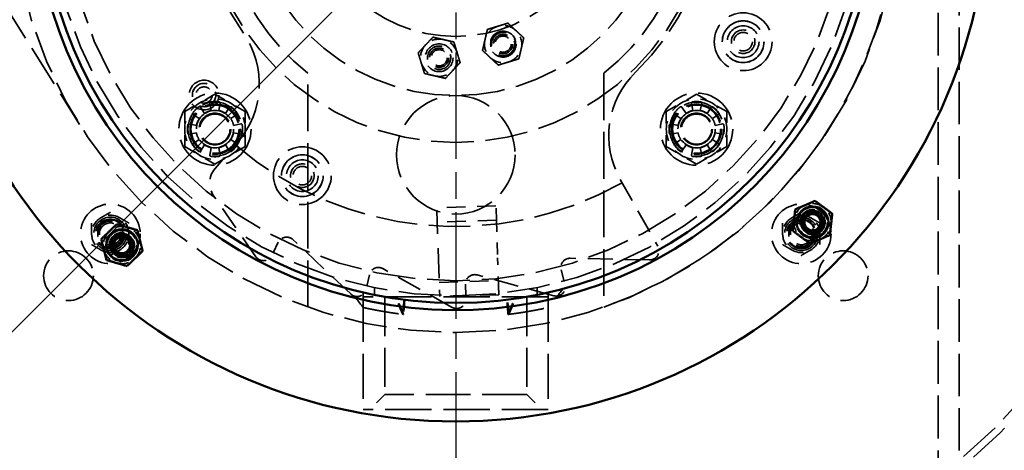
# Model space of a CAD drawing. Units: inches. Extents: x 0.2 to 67.8, y 1.2 to 42.8.
# Drawn here: x 12 to 20.3, y 10.1 to 13.7 of the extents above; entities that cross this region are included whole.
import ezdxf

# ---------------------------------------------------------------- set-up
doc = ezdxf.new("R2010")
doc.units = ezdxf.units.IN
doc.header["$LTSCALE"] = 2
doc.header["$MEASUREMENT"] = 0
doc.linetypes.add('CHAIN', pattern=[0.7087, 0.4724, -0.0591, 0.1181, -0.0591])
doc.linetypes.add('DASHED', pattern=[0.2067, 0.1654, -0.0413])
for name, color, linetype, lineweight in [('Center Mark (ANSI)', 7, 'Continuous', 25), ('Dimension (ANSI)', 7, 'Continuous', 25), ('Hidden (ANSI)', 7, 'DASHED', 35), ('Visible (ANSI)', 7, 'Continuous', 50)]:
    doc.layers.add(name, color=color, linetype=linetype, lineweight=lineweight)
doc.styles.add('Dimension Text (ANSI)', font='tahoma.ttf')
doc.dimstyles.new('Default (ANSI)', dxfattribs={"dimscale": 2, "dimtxt": 0.12, "dimasz": 0.098425, "dimexe": 0.125, "dimexo": 0.0625, "dimgap": 0.031496, "dimtad": 0, "dimtih": 1, "dimtoh": 1, "dimdec": 3, "dimrnd": 1e-08, "dimzin": 4, "dimdsep": 46, "dimtxsty": 'Dimension Text (ANSI)', "dimcen": 0.09, "dimdle": 0.393701, "dimclrd": 256, "dimclre": 256, "dimclrt": 256, "dimaunit": 1, "dimazin": 1, "dimtfac": 1, "dimtdec": 3, "dimtofl": 0, "dimtmove": 0, "dimatfit": 3, "dimfxl": 1, "dimtolj": 1, "dimtzin": 4, "dimlwd": -1, "dimlwe": -1, "dimarcsym": 0})

# ---------------------------------------------------------------- blocks, each defined once
blk = doc.blocks.new('*D12')
at = {"layer": 'Defpoints', "color": 0, "transparency": 16777216}
for p in [(15.6494, 22.6868), (24.5181, 22.6868), (19.5414, 5.6868)]:
    blk.add_point(p, dxfattribs=at)
at = {"layer": 'Dimension (ANSI)', "transparency": 16777216}
for p, q in [((15.7744, 22.6868), (24.7681, 22.6868)), ((24.5181, 22.49), (24.5181, 14.3748)), ((24.5181, 5.8837), (24.5181, 13.9989)), ((19.6664, 5.6868), (24.7681, 5.6868))]:
    blk.add_line(p, q, dxfattribs=at)
for points in [[(24.4853, 22.49), (24.5509, 22.49), (24.5181, 22.6868)], [(24.4853, 5.8837), (24.5509, 5.8837), (24.5181, 5.6868)]]:
    blk.add_solid(points, dxfattribs=at)
at = {"layer": 'Dimension (ANSI)', "transparency": 16777216, "insert": (24.0425, 14.3118), "char_height": 0.24, "attachment_point": 1, "style": 'Dimension Text (ANSI)'}
blk.add_mtext('\\A1;17.000', dxfattribs=at)
blk = doc.blocks.new('*D17')
at = {"layer": 'Defpoints', "color": 0, "transparency": 16777216}
for p in [(21.2205, 20.3777), (10.0784, 9.2459)]:
    blk.add_point(p, dxfattribs=at)
at = {"layer": 'Dimension (ANSI)', "transparency": 16777216}
for p, q in [((21.2205, 20.3777), (22.0058, 21.1624)), ((22.0058, 21.1624), (22.2027, 21.1624)), ((10.2177, 9.3851), (21.0812, 20.2386))]:
    blk.add_line(p, q, dxfattribs=at)
for points in [[(21.058, 20.2618), (21.1044, 20.2154), (21.2205, 20.3777)], [(10.1945, 9.4083), (10.2408, 9.3619), (10.0784, 9.2459)]]:
    blk.add_solid(points, dxfattribs=at)
at = {"layer": 'Dimension (ANSI)', "transparency": 16777216, "insert": (22.2657, 21.2917), "char_height": 0.24, "attachment_point": 1, "style": 'Dimension Text (ANSI)'}
blk.add_mtext('\\A1;∅15.750', dxfattribs=at)

msp = doc.modelspace()

# ---------------------------------------------------------------- linework, layer by layer
at = {"layer": 'Center Mark (ANSI)', "linetype": 'CHAIN', "ltscale": 0.952448}
msp.add_line((15.6494, 22.8768), (15.6494, 6.7468), dxfattribs=at)
at = {"layer": 'Hidden (ANSI)', "ltscale": 1.093186}
msp.add_line((19.7204, 6.9368), (19.7204, 18.6868), dxfattribs=at)
at = {"layer": 'Hidden (ANSI)', "ltscale": 1.085305}
msp.add_line((19.8994, 18.6868), (19.8994, 8.3675), dxfattribs=at)
at = {"layer": 'Hidden (ANSI)', "ltscale": 1.071485}
msp.add_line((9.4125, 17.6966), (12.4729, 12.8188), dxfattribs=at)
at = {"layer": 'Hidden (ANSI)', "ltscale": 1.193931}
for p, q in [((14.3994, 11.2763), (14.3994, 13.2506)), ((16.8994, 13.2506), (16.8994, 11.2763))]:
    msp.add_line(p, q, dxfattribs=at)
at = {"layer": 'Hidden (ANSI)', "ltscale": 0.281313}
for p, q in [((13.6164, 13.0743), (13.3605, 12.9266)), ((13.8723, 12.9266), (13.6164, 13.0743)), ((17.6824, 13.0743), (17.4265, 12.9266)), ((17.9383, 12.9266), (17.6824, 13.0743)), ((13.3605, 12.9266), (13.3605, 12.6311)), ((13.8723, 12.6311), (13.8723, 12.9266)), ((17.4265, 12.9266), (17.4265, 12.6311)), ((17.9383, 12.6311), (17.9383, 12.9266)), ((13.3605, 12.6311), (13.6164, 12.4833)), ((13.6164, 12.4833), (13.8723, 12.6311)), ((17.4265, 12.6311), (17.6824, 12.4833)), ((17.6824, 12.4833), (17.9383, 12.6311))]:
    msp.add_line(p, q, dxfattribs=at)
at = {"layer": 'Hidden (ANSI)', "ltscale": 0.059606}
for p, q in [((13.5852, 12.9358), (13.573, 12.9973)), ((13.6599, 12.9973), (13.6476, 12.9358)), ((17.6512, 12.9358), (17.639, 12.9973)), ((17.7259, 12.9973), (17.7136, 12.9358)), ((13.4834, 12.8677), (13.4313, 12.9026)), ((13.4927, 12.964), (13.5275, 12.9119)), ((13.7053, 12.9119), (13.7401, 12.964)), ((13.8016, 12.9026), (13.7495, 12.8677)), ((17.5494, 12.8677), (17.4973, 12.9026)), ((17.5587, 12.964), (17.5935, 12.9119)), ((17.7713, 12.9119), (17.8061, 12.964)), ((17.8676, 12.9026), (17.8155, 12.8677)), ((13.398, 12.8223), (13.4595, 12.8101)), ((13.7733, 12.8101), (13.8348, 12.8223)), ((17.464, 12.8223), (17.5255, 12.8101)), ((17.8393, 12.8101), (17.9008, 12.8223)), ((13.4595, 12.7476), (13.398, 12.7354)), ((13.8348, 12.7354), (13.7733, 12.7476)), ((17.5255, 12.7476), (17.464, 12.7354)), ((17.9008, 12.7354), (17.8393, 12.7476)), ((13.4313, 12.6551), (13.4834, 12.69)), ((13.5275, 12.6458), (13.4927, 12.5937)), ((13.7401, 12.5937), (13.7053, 12.6458)), ((13.7495, 12.69), (13.8016, 12.6551)), ((17.4973, 12.6551), (17.5494, 12.69)), ((17.5935, 12.6458), (17.5587, 12.5937)), ((17.8061, 12.5937), (17.7713, 12.6458)), ((17.8155, 12.69), (17.8676, 12.6551)), ((13.573, 12.5604), (13.5852, 12.6219)), ((13.6476, 12.6219), (13.6599, 12.5604)), ((17.639, 12.5604), (17.6512, 12.6219)), ((17.7136, 12.6219), (17.7259, 12.5604))]:
    msp.add_line(p, q, dxfattribs=at)
at = {"layer": 'Hidden (ANSI)', "ltscale": 0.282401}
msp.add_line((13.6167, 12.4453), (13.81, 12.6703), dxfattribs=at)
at = {"layer": 'Hidden (ANSI)', "ltscale": 0.614212}
msp.add_line((17.0378, 12.3538), (17.355, 11.7921), dxfattribs=at)
at = {"layer": 'Hidden (ANSI)', "ltscale": 0.594787}
msp.add_line((13.9607, 11.7023), (13.6048, 12.2157), dxfattribs=at)
at = {"layer": 'Hidden (ANSI)', "ltscale": 0.476074}
for p, q in [((15.9883, 12.1314), (15.4886, 12.1148)), ((15.9922, 12.0115), (15.4925, 11.9949)), ((15.5094, 11.4852), (16.0091, 11.5017)), ((16.0131, 11.3818), (15.5134, 11.3653))]:
    msp.add_line(p, q, dxfattribs=at)
at = {"layer": 'Hidden (ANSI)', "ltscale": 0.114182}
for p, q in [((15.4925, 11.9949), (15.4886, 12.1148)), ((15.9922, 12.0115), (15.9883, 12.1314))]:
    msp.add_line(p, q, dxfattribs=at)
at = {"layer": 'Hidden (ANSI)', "ltscale": 0.28413}
for p, q in [((15.4925, 11.9949), (15.4988, 11.805)), ((15.9922, 12.0115), (15.9985, 11.8216))]:
    msp.add_line(p, q, dxfattribs=at)
at = {"layer": 'Hidden (ANSI)', "ltscale": 0.119927}
for p, q in [((14.151, 11.8245), (14.0945, 11.7118)), ((16.5389, 11.5903), (16.5724, 11.4688)), ((14.9196, 11.5504), (14.8921, 11.4274)), ((15.7317, 11.4708), (15.7348, 11.3448))]:
    msp.add_line(p, q, dxfattribs=at)
at = {"layer": 'Hidden (ANSI)', "ltscale": 0.638041}
msp.add_line((14.7626, 11.3876), (14.2742, 11.8463), dxfattribs=at)
at = {"layer": 'Hidden (ANSI)', "ltscale": 0.123705}
for p, q in [((15.5031, 11.6751), (15.4988, 11.805)), ((15.9985, 11.8216), (16.0028, 11.6916))]:
    msp.add_line(p, q, dxfattribs=at)
at = {"layer": 'Hidden (ANSI)', "ltscale": 0.463643}
for p, q in [((15.5031, 11.6751), (15.5134, 11.3653)), ((16.0131, 11.3818), (16.0028, 11.6916))]:
    msp.add_line(p, q, dxfattribs=at)
at = {"layer": 'Hidden (ANSI)', "ltscale": 0.638088}
msp.add_line((17.2856, 11.6758), (16.6156, 11.689), dxfattribs=at)
at = {"layer": 'Hidden (ANSI)', "ltscale": 0.638042}
for p, q in [((15.6188, 11.2748), (15.0338, 11.6015)), ((16.4768, 11.3727), (15.8301, 11.548))]:
    msp.add_line(p, q, dxfattribs=at)
at = {"layer": 'Hidden (ANSI)', "ltscale": 0.120622}
for p, q in [((14.8684, 11.4001), (14.8684, 11.2733)), ((16.4304, 11.4001), (16.4304, 11.2733))]:
    msp.add_line(p, q, dxfattribs=at)
at = {"layer": 'Hidden (ANSI)', "ltscale": 0.058002}
for p, q in [((14.9619, 11.441), (14.9619, 11.38)), ((16.3369, 11.441), (16.3369, 11.38))]:
    msp.add_line(p, q, dxfattribs=at)
at = {"layer": 'Hidden (ANSI)', "ltscale": 1.187027}
for p, q in [((16.4304, 11.3624), (14.8684, 11.3624)), ((16.4304, 10.4134), (14.8684, 10.4134))]:
    msp.add_line(p, q, dxfattribs=at)
at = {"layer": 'Hidden (ANSI)', "ltscale": 1.147799}
for p, q in [((14.8684, 11.3624), (14.8684, 10.4134)), ((16.4304, 11.3624), (16.4304, 10.4134))]:
    msp.add_line(p, q, dxfattribs=at)
at = {"layer": 'Hidden (ANSI)', "ltscale": 0.996613}
for p, q in [((15.0494, 11.3624), (15.0494, 10.5384)), ((16.2494, 11.3624), (16.2494, 10.5384))]:
    msp.add_line(p, q, dxfattribs=at)
at = {"layer": 'Hidden (ANSI)', "ltscale": 0.168253}
for p, q in [((15.0494, 10.5384), (14.9244, 10.4134)), ((16.2494, 10.5384), (16.3744, 10.4134))]:
    msp.add_line(p, q, dxfattribs=at)
at = {"layer": 'Hidden (ANSI)', "ltscale": 1.13991}
msp.add_line((16.2494, 10.5384), (15.0494, 10.5384), dxfattribs=at)
at = {"layer": 'Hidden (ANSI)', "ltscale": 1.089852}
msp.add_circle((15.6494, 14.8118), 7.816, dxfattribs=at)
at = {"layer": 'Hidden (ANSI)', "ltscale": 1.085629}
for centre, radius in [((15.6494, 14.8118), 7.5), ((15.6494, 14.8118), 6.5), ((15.6494, 12.5618), 0.5)]:
    msp.add_circle(centre, radius, dxfattribs=at)
at = {"layer": 'Hidden (ANSI)', "ltscale": 1.087559}
msp.add_circle((15.6494, 14.8118), 6.44, dxfattribs=at)
at = {"layer": 'Hidden (ANSI)', "ltscale": 1.096068}
msp.add_circle((15.6494, 14.8118), 3.75, dxfattribs=at)
at = {"layer": 'Hidden (ANSI)', "ltscale": 1.089311}
msp.add_circle((15.6494, 14.8118), 3.4402, dxfattribs=at)
at = {"layer": 'Hidden (ANSI)', "ltscale": 1.094479}
msp.add_circle((15.6494, 14.8118), 3.3125, dxfattribs=at)
at = {"layer": 'Hidden (ANSI)', "ltscale": 1.086714}
msp.add_circle((15.6494, 14.8118), 2.145, dxfattribs=at)
at = {"layer": 'Hidden (ANSI)', "ltscale": 1.108246}
msp.add_circle((15.6494, 14.8118), 1.75, dxfattribs=at)
at = {"layer": 'Hidden (ANSI)', "ltscale": 1.117559}
msp.add_circle((15.6494, 14.8118), 1.25, dxfattribs=at)
at = {"layer": 'Hidden (ANSI)', "ltscale": 1.236169}
for centre in [(18.0752, 13.5164), (14.354, 12.3861)]:
    msp.add_circle(centre, 0.244, dxfattribs=at)
at = {"layer": 'Hidden (ANSI)', "ltscale": 1.340531}
for centre in [(18.0752, 13.5164), (14.354, 12.3861)]:
    msp.add_circle(centre, 0.1764, dxfattribs=at)
at = {"layer": 'Hidden (ANSI)', "ltscale": 1.335063}
for centre in [(18.0752, 13.5164), (14.354, 12.3861)]:
    msp.add_circle(centre, 0.1757, dxfattribs=at)
at = {"layer": 'Hidden (ANSI)', "ltscale": 1.01984}
for centre in [(18.0752, 13.5164), (14.354, 12.3861)]:
    msp.add_circle(centre, 0.1342, dxfattribs=at)
at = {"layer": 'Hidden (ANSI)', "ltscale": 0.832134}
msp.add_circle((16.049, 13.4962), 0.1095, dxfattribs=at)
at = {"layer": 'Hidden (ANSI)', "ltscale": 0.631189}
msp.add_circle((16.049, 13.4962), 0.1055, dxfattribs=at)
at = {"layer": 'Hidden (ANSI)', "ltscale": 0.589302}
for centre in [(16.049, 13.4962), (15.509, 13.3812), (13.5243, 13.0665), (18.6611, 11.9931), (12.8307, 11.8001)]:
    msp.add_circle(centre, 0.0985, dxfattribs=at)
at = {"layer": 'Hidden (ANSI)', "ltscale": 0.588704}
for centre in [(16.049, 13.4962), (15.509, 13.3812), (13.5243, 13.0665), (18.6611, 11.9931), (12.8307, 11.8001)]:
    msp.add_circle(centre, 0.0984, dxfattribs=at)
at = {"layer": 'Hidden (ANSI)', "ltscale": 0.588858}
for centre in [(16.049, 13.4962), (15.509, 13.3812)]:
    msp.add_circle(centre, 0.0984, dxfattribs=at)
at = {"layer": 'Hidden (ANSI)', "ltscale": 0.486848}
for centre in [(16.049, 13.4962), (15.509, 13.3812)]:
    msp.add_circle(centre, 0.0814, dxfattribs=at)
at = {"layer": 'Hidden (ANSI)', "ltscale": 0.409191}
for centre in [(16.049, 13.4962), (15.509, 13.3812), (13.5243, 13.0665)]:
    msp.add_circle(centre, 0.0684, dxfattribs=at)
at = {"layer": 'Hidden (ANSI)', "ltscale": 0.595286}
for centre in [(18.0752, 13.5164), (14.354, 12.3861)]:
    msp.add_circle(centre, 0.0995, dxfattribs=at)
at = {"layer": 'Hidden (ANSI)', "ltscale": 0.467383}
for centre in [(18.0752, 13.5164), (14.354, 12.3861)]:
    msp.add_circle(centre, 0.0781, dxfattribs=at)
at = {"layer": 'Hidden (ANSI)', "ltscale": 0.89065}
msp.add_circle((15.509, 13.3812), 0.1172, dxfattribs=at)
at = {"layer": 'Hidden (ANSI)', "ltscale": 0.949925}
for centre in [(13.5243, 13.0665), (18.6611, 11.9931), (12.7326, 11.895), (18.5662, 11.895), (12.8307, 11.8001)]:
    msp.add_circle(centre, 0.125, dxfattribs=at)
at = {"layer": 'Hidden (ANSI)', "ltscale": 1.158909}
for centre in [(13.6164, 12.7788), (17.6824, 12.7788)]:
    msp.add_circle(centre, 0.305, dxfattribs=at)
at = {"layer": 'Hidden (ANSI)', "ltscale": 1.156864}
for centre in [(13.6164, 12.7788), (17.6824, 12.7788)]:
    msp.add_circle(centre, 0.2283, dxfattribs=at)
at = {"layer": 'Hidden (ANSI)', "ltscale": 1.068982}
for centre in [(13.6164, 12.7788), (17.6824, 12.7788)]:
    msp.add_circle(centre, 0.211, dxfattribs=at)
at = {"layer": 'Hidden (ANSI)', "ltscale": 1.063916}
for centre in [(13.6194, 12.7818), (17.6794, 12.7818), (12.3794, 11.5418), (18.9194, 11.5418)]:
    msp.add_circle(centre, 0.21, dxfattribs=at)
at = {"layer": 'Hidden (ANSI)', "ltscale": 1.028452}
for centre in [(13.6165, 12.7789), (17.6824, 12.7789)]:
    msp.add_circle(centre, 0.203, dxfattribs=at)
at = {"layer": 'Hidden (ANSI)', "ltscale": 1.196756}
for centre in [(13.6164, 12.7788), (17.6824, 12.7788)]:
    msp.add_circle(centre, 0.1575, dxfattribs=at)
at = {"layer": 'Hidden (ANSI)', "ltscale": 1.01832}
for centre in [(13.6156, 12.7798), (17.6814, 12.7798)]:
    msp.add_circle(centre, 0.134, dxfattribs=at)
at = {"layer": 'Hidden (ANSI)', "ltscale": 0.967334}
for centre in [(13.6164, 12.7788), (17.6824, 12.7788)]:
    msp.add_circle(centre, 0.1273, dxfattribs=at)
at = {"layer": 'Hidden (ANSI)', "ltscale": 0.957405}
for centre in [(12.7326, 11.895), (18.5662, 11.895)]:
    msp.add_circle(centre, 0.252, dxfattribs=at)
at = {"layer": 'Hidden (ANSI)', "ltscale": 0.637173}
for centre in [(18.6611, 11.9931), (12.7326, 11.895), (18.5662, 11.895), (12.8307, 11.8001)]:
    msp.add_circle(centre, 0.1065, dxfattribs=at)
at = {"layer": 'Hidden (ANSI)', "ltscale": 1.067716}
for centre in [(12.7326, 11.895), (18.5662, 11.895)]:
    msp.add_circle(centre, 0.1405, dxfattribs=at)
at = {"layer": 'Hidden (ANSI)', "ltscale": 0.897567}
for centre in [(12.7326, 11.895), (18.5662, 11.895)]:
    msp.add_circle(centre, 0.1181, dxfattribs=at)
at = {"layer": 'Hidden (ANSI)', "ltscale": 0.55234}
for centre in [(12.7326, 11.895), (18.5662, 11.895)]:
    msp.add_circle(centre, 0.0923, dxfattribs=at)
at = {"layer": 'Hidden (ANSI)', "ltscale": 1.069538}
msp.add_arc((15.6442, 14.81), 3.75, 289.55646, 57.91115, dxfattribs=at)
at = {"layer": 'Hidden (ANSI)', "ltscale": 1.084779}
msp.add_arc((15.6494, 14.8118), 2, 308.68219, 231.31781, dxfattribs=at)
at = {"layer": 'Hidden (ANSI)', "ltscale": 1.049141}
for start, end in [(134.33687, 214.46135), (314.33687, 34.46135)]:
    msp.add_arc((15.6494, 14.8118), 2.171, start, end, dxfattribs=at)
at = {"layer": 'Hidden (ANSI)', "ltscale": 0.156955}
for centre, start, end in [((16.049, 13.4962), 106.89571, 166.89571), ((16.049, 13.4962), 46.89571, 106.89571), ((16.049, 13.4962), 346.89571, 46.89571), ((15.509, 13.3812), 136.89571, 196.89571), ((15.509, 13.3812), 76.89571, 136.89571), ((15.509, 13.3812), 16.89571, 76.89571), ((16.049, 13.4962), 166.89571, 226.89571), ((15.509, 13.3812), 316.89571, 16.89571), ((16.049, 13.4962), 286.89571, 346.89571), ((15.509, 13.3812), 196.89571, 256.89571), ((16.049, 13.4962), 226.89571, 286.89571), ((15.509, 13.3812), 256.89571, 316.89571), ((18.6611, 11.9931), 113.38643, 173.38643), ((18.6611, 11.9931), 53.38643, 113.38643), ((18.6611, 11.9931), 353.38643, 53.38643), ((12.7326, 11.895), 120, 180), ((12.7326, 11.895), 60, 120), ((12.7326, 11.895), 0, 60), ((18.5662, 11.895), 120, 180), ((18.5662, 11.895), 60, 120), ((18.6611, 11.9931), 173.38643, 233.38643), ((18.5662, 11.895), 0, 60), ((18.6611, 11.9931), 293.38643, 353.38643), ((12.7326, 11.895), 180, 240), ((12.8307, 11.8001), 133.89052, 193.89052), ((12.8307, 11.8001), 73.89052, 133.89052), ((12.7326, 11.895), 300, 0), ((12.8307, 11.8001), 13.89052, 73.89052), ((18.5662, 11.895), 180, 240), ((18.5662, 11.895), 300, 0), ((12.8307, 11.8001), 313.89052, 13.89052), ((18.6611, 11.9931), 233.38643, 293.38643), ((12.7326, 11.895), 240, 300), ((12.8307, 11.8001), 193.89052, 253.89052), ((18.5662, 11.895), 240, 300), ((12.8307, 11.8001), 253.89052, 313.89052)]:
    msp.add_arc(centre, 0.1575, start, end, dxfattribs=at)
at = {"layer": 'Hidden (ANSI)', "ltscale": 1.189338}
for centre, start, end in [((13.241, 13.159), 319.33933, 34.46135), ((17.6908, 12.7226), 134.33687, 209.45889)]:
    msp.add_arc(centre, 0.75, start, end, dxfattribs=at)
at = {"layer": 'Hidden (ANSI)', "ltscale": 0.255114}
for centre, start, end in [((13.6164, 12.7788), 120, 180), ((13.6164, 12.7788), 60, 120), ((13.6164, 12.7788), 0, 60), ((17.6824, 12.7788), 120, 180), ((17.6824, 12.7788), 60, 120), ((17.6824, 12.7788), 0, 60), ((13.6164, 12.7788), 180, 240), ((13.6164, 12.7788), 300, 0), ((17.6824, 12.7788), 180, 240), ((17.6824, 12.7788), 300, 0), ((13.6164, 12.7788), 240, 300), ((17.6824, 12.7788), 240, 300)]:
    msp.add_arc(centre, 0.2559, start, end, dxfattribs=at)
at = {"layer": 'Hidden (ANSI)', "ltscale": 0.014655}
for centre, start, end in [((13.4847, 12.9587), 33.75, 126.21841), ((13.5824, 12.9991), 98.78159, 191.25), ((13.6505, 12.9991), 348.75, 81.21841), ((13.7481, 12.9587), 53.78159, 146.25), ((17.5507, 12.9587), 33.75, 126.21841), ((17.6484, 12.9991), 98.78159, 191.25), ((17.7165, 12.9991), 348.75, 81.21841), ((17.8141, 12.9587), 53.78159, 146.25), ((13.4366, 12.9105), 143.78159, 236.25), ((13.7963, 12.9105), 303.75, 36.21841), ((17.5026, 12.9105), 143.78159, 236.25), ((17.8623, 12.9105), 303.75, 36.21841), ((13.3961, 12.8129), 78.75, 171.21841), ((13.8367, 12.8129), 8.78159, 101.25), ((17.4621, 12.8129), 78.75, 171.21841), ((17.9027, 12.8129), 8.78159, 101.25), ((13.3961, 12.7448), 188.78159, 281.25), ((13.8367, 12.7448), 258.75, 351.21841), ((17.4621, 12.7448), 188.78159, 281.25), ((17.9027, 12.7448), 258.75, 351.21841), ((13.4366, 12.6471), 123.75, 216.21841), ((13.7963, 12.6471), 323.78159, 56.25), ((17.5026, 12.6471), 123.75, 216.21841), ((17.8623, 12.6471), 323.78159, 56.25), ((13.4847, 12.599), 233.78159, 326.25), ((13.5824, 12.5586), 168.75, 261.21841), ((13.6505, 12.5586), 278.78159, 11.25), ((13.7481, 12.599), 213.75, 306.21841), ((17.5507, 12.599), 233.78159, 326.25), ((17.6484, 12.5586), 168.75, 261.21841), ((17.7165, 12.5586), 278.78159, 11.25), ((17.8141, 12.599), 213.75, 306.21841)]:
    msp.add_arc(centre, 0.0096, start, end, dxfattribs=at)
at = {"layer": 'Hidden (ANSI)', "ltscale": 0.067773}
for centre, start, end in [((13.6164, 12.7788), 81.21841, 98.78159), ((17.6824, 12.7788), 81.21841, 98.78159), ((13.6164, 12.7788), 126.21841, 143.78159), ((13.6164, 12.7788), 36.21841, 53.78159), ((17.6824, 12.7788), 126.21841, 143.78159), ((17.6824, 12.7788), 36.21841, 53.78159), ((13.6164, 12.7788), 171.21841, 188.78159), ((13.6164, 12.7788), 351.21841, 8.78159), ((17.6824, 12.7788), 171.21841, 188.78159), ((17.6824, 12.7788), 351.21841, 8.78159), ((13.6164, 12.7788), 216.21841, 233.78159), ((13.6164, 12.7788), 306.21841, 323.78159), ((17.6824, 12.7788), 216.21841, 233.78159), ((17.6824, 12.7788), 306.21841, 323.78159), ((13.6164, 12.7788), 261.21841, 278.78159), ((17.6824, 12.7788), 261.21841, 278.78159)]:
    msp.add_arc(centre, 0.2325, start, end, dxfattribs=at)
at = {"layer": 'Hidden (ANSI)', "ltscale": 0.059738}
for centre, start, end in [((13.6164, 12.7788), 101.25, 123.75), ((13.6164, 12.7788), 56.25, 78.75), ((17.6824, 12.7788), 101.25, 123.75), ((17.6824, 12.7788), 56.25, 78.75), ((13.6164, 12.7788), 146.25, 168.75), ((13.6164, 12.7788), 11.25, 33.75), ((17.6824, 12.7788), 146.25, 168.75), ((17.6824, 12.7788), 11.25, 33.75), ((13.6164, 12.7788), 191.25, 213.75), ((13.6164, 12.7788), 326.25, 348.75), ((17.6824, 12.7788), 191.25, 213.75), ((17.6824, 12.7788), 326.25, 348.75), ((13.6164, 12.7788), 236.25, 258.75), ((13.6164, 12.7788), 281.25, 303.75), ((17.6824, 12.7788), 236.25, 258.75), ((17.6824, 12.7788), 281.25, 303.75)]:
    msp.add_arc(centre, 0.16, start, end, dxfattribs=at)
at = {"layer": 'Hidden (ANSI)', "ltscale": 1.056482}
msp.add_arc((15.6494, 14.8118), 2.855, 229.33933, 299.45889, dxfattribs=at)
at = {"layer": 'Hidden (ANSI)', "ltscale": 0.235501}
msp.add_arc((13.7593, 12.3228), 0.188, 139.33933, 214.73482, dxfattribs=at)
at = {"layer": 'Hidden (ANSI)', "ltscale": 0.138066}
for centre, start, end in [((14.2208, 11.7895), 46.79352, 153.36307), ((14.9957, 11.5334), 60.8173, 167.38682), ((15.8097, 11.4727), 74.84105, 181.41057)]:
    msp.add_arc(centre, 0.078, start, end, dxfattribs=at)
at = {"layer": 'Hidden (ANSI)', "ltscale": 0.156246}
msp.add_arc((17.2871, 11.7538), 0.078, 268.86687, 29.45889, dxfattribs=at)
at = {"layer": 'Hidden (ANSI)', "ltscale": 0.1537}
msp.add_arc((14.0248, 11.7468), 0.078, 214.73482, 333.36307, dxfattribs=at)
at = {"layer": 'Hidden (ANSI)', "ltscale": 0.138063}
msp.add_arc((16.6141, 11.611), 0.078, 88.86687, 195.43433, dxfattribs=at)
at = {"layer": 'Hidden (ANSI)', "ltscale": 0.156247}
for centre, start, end in [((14.816, 11.4445), 226.79352, 347.38682), ((16.4972, 11.448), 254.84105, 15.43433), ((15.6568, 11.3429), 240.8173, 1.41057)]:
    msp.add_arc(centre, 0.078, start, end, dxfattribs=at)
at = {"layer": 'Hidden (ANSI)', "ltscale": 0.117775}
for start, end in [(261.70157, 262.829), (277.171, 278.29843)]:
    msp.add_arc((15.6494, 14.8118), 3.5, start, end, dxfattribs=at)
at = {"layer": 'Hidden (ANSI)', "ltscale": 0.117976}
for major_axis, start_param, end_param in [((-0.6495, -7.4889), 4.717411, 4.733878), ((0.6495, -7.4889), 1.549307, 1.565774)]:
    msp.add_ellipse((15.6494, 11.3392), major_axis=major_axis, ratio=0.057906, start_param=start_param, end_param=end_param, dxfattribs=at)
at = {"layer": 'Hidden (ANSI)', "ltscale": 0.117959}
for major_axis, start_param, end_param in [((0.6538, 7.5532), 1.575692, 1.592018), ((-0.6538, 7.5532), 4.691167, 4.707493)]:
    msp.add_ellipse((15.6494, 11.3384), major_axis=major_axis, ratio=0.05656, start_param=start_param, end_param=end_param, dxfattribs=at)
at = {"layer": 'Hidden (ANSI)', "ltscale": 0.087359}
for points in [[(15.9163, 13.6205), (15.9629, 13.6346), (16.0033, 13.6469)], [(16.0033, 13.6469), (16.0436, 13.6591), (16.0903, 13.6733)], [(16.0903, 13.6733), (16.1258, 13.64), (16.1566, 13.6112)], [(15.8957, 13.5319), (15.9052, 13.573), (15.9163, 13.6205)], [(16.1566, 13.6112), (16.1875, 13.5823), (16.223, 13.549)], [(15.875, 13.4433), (15.8861, 13.4908), (15.8957, 13.5319)], [(16.223, 13.549), (16.212, 13.5016), (16.2024, 13.4605)], [(15.9414, 13.3812), (15.9106, 13.4101), (15.875, 13.4433)], [(16.2024, 13.4605), (16.1929, 13.4194), (16.1818, 13.3719)], [(16.0078, 13.3191), (15.9722, 13.3524), (15.9414, 13.3812)], [(16.0948, 13.3455), (16.0544, 13.3332), (16.0078, 13.3191)], [(16.1818, 13.3719), (16.1352, 13.3578), (16.0948, 13.3455)]]:
    msp.add_rational_spline(points, [1, 1.0379548493, 1], degree=2, dxfattribs=at)
at = {"layer": 'Hidden (ANSI)', "ltscale": 0.087816}
for points in [[(15.3941, 13.4888), (15.4229, 13.5196), (15.4562, 13.5552)], [(15.4562, 13.5552), (15.5036, 13.5442), (15.5447, 13.5346)], [(15.3319, 13.4224), (15.3652, 13.458), (15.3941, 13.4888)], [(15.5447, 13.5346), (15.5858, 13.525), (15.6333, 13.514)], [(15.6333, 13.514), (15.6475, 13.4674), (15.6597, 13.427)], [(15.3584, 13.3354), (15.3461, 13.3758), (15.3319, 13.4224)], [(15.6597, 13.427), (15.672, 13.3866), (15.6861, 13.34)], [(15.3848, 13.2484), (15.3706, 13.2951), (15.3584, 13.3354)], [(15.6861, 13.34), (15.6529, 13.3044), (15.624, 13.2736)], [(15.4733, 13.2278), (15.4322, 13.2374), (15.3848, 13.2484)], [(15.5619, 13.2072), (15.5144, 13.2183), (15.4733, 13.2278)], [(15.624, 13.2736), (15.5952, 13.2428), (15.5619, 13.2072)]]:
    msp.add_rational_spline(points, [1, 1.0379548493, 1], degree=2, dxfattribs=at)
at = {"layer": 'Hidden (ANSI)', "ltscale": 0.174146}
for points in [[(12.7326, 12.0769), (12.6539, 12.0314), (12.5751, 11.9859)], [(12.8901, 11.9859), (12.8113, 12.0314), (12.7326, 12.0769)], [(18.5662, 12.0769), (18.4875, 12.0314), (18.4088, 11.9859)], [(18.7237, 11.9859), (18.645, 12.0314), (18.5662, 12.0769)], [(12.5751, 11.9859), (12.5751, 11.895), (12.5751, 11.8041)], [(12.8901, 11.8041), (12.8901, 11.895), (12.8901, 11.9859)], [(18.4088, 11.9859), (18.4088, 11.895), (18.4088, 11.8041)], [(18.7237, 11.8041), (18.7237, 11.895), (18.7237, 11.9859)], [(12.5751, 11.8041), (12.6539, 11.7586), (12.7326, 11.7132)], [(12.7326, 11.7132), (12.8113, 11.7586), (12.8901, 11.8041)], [(18.4088, 11.8041), (18.4875, 11.7586), (18.5662, 11.7132)], [(18.5662, 11.7132), (18.645, 11.7586), (18.7237, 11.8041)]]:
    msp.add_rational_spline(points, [1.13032182081, 1.30518321503, 1.13032182081], degree=2, dxfattribs=at)
at = {"layer": 'Hidden (ANSI)', "ltscale": 0.190377}
for points in [[(14.8684, 11.2733), (14.8273, 11.3258), (14.7861, 11.3783), (14.745, 11.4307)], [(16.5538, 11.4307), (16.5127, 11.3783), (16.4716, 11.3258), (16.4304, 11.2733)]]:
    msp.add_open_spline(points, degree=3, dxfattribs=at)
at = {"layer": 'Hidden (ANSI)', "ltscale": 0.172978}
for points in [[(15.2019, 11.2159), (15.1827, 11.2601), (15.1635, 11.3043), (15.1443, 11.3485)], [(16.0969, 11.2159), (16.1161, 11.2601), (16.1354, 11.3043), (16.1546, 11.3485)]]:
    msp.add_open_spline(points, degree=3, dxfattribs=at)
at = {"layer": 'Hidden (ANSI)', "ltscale": 0.172771}
for points in [[(15.2084, 11.2151), (15.1895, 11.2592), (15.1707, 11.3033), (15.1518, 11.3474)], [(16.0904, 11.2151), (16.1093, 11.2592), (16.1282, 11.3033), (16.1471, 11.3474)]]:
    msp.add_open_spline(points, degree=3, dxfattribs=at)
at = {"layer": 'Hidden (ANSI)', "ltscale": 0.9106}
msp.add_open_spline([(14.8684, 11.2733), (14.8684, 11.2733), (14.8686, 11.2733), (14.869, 11.2732), (14.8699, 11.273), (14.8719, 11.2726), (14.8749, 11.2719), (14.8779, 11.2713), (14.882, 11.2704), (14.8872, 11.2692), (14.8924, 11.2681), (14.8987, 11.2668), (14.9061, 11.2652), (14.9135, 11.2637), (14.922, 11.2619), (14.9315, 11.26), (14.9411, 11.2581), (14.9518, 11.2559), (14.9634, 11.2537), (14.9749, 11.2515), (14.9876, 11.2491), (15.0011, 11.2466), (15.0143, 11.2442), (15.0289, 11.2417), (15.044, 11.2391), (15.0587, 11.2366), (15.0749, 11.234), (15.0912, 11.2314), (15.1076, 11.2289), (15.1255, 11.2262), (15.1436, 11.2236), (15.1621, 11.221), (15.1816, 11.2184), (15.2019, 11.2159)], degree=3, knots=[0.5025578, 0.5025578, 0.5025578, 0.5025578, 0.5230667, 0.5230667, 0.5230667, 0.5697631, 0.5697631, 0.5697631, 0.6173517, 0.6173517, 0.6173517, 0.6655157, 0.6655157, 0.6655157, 0.7139554, 0.7139554, 0.7139554, 0.7624302, 0.7624302, 0.7624302, 0.8106481, 0.8106481, 0.8106481, 0.8582694, 0.8582694, 0.8582694, 0.9049096, 0.9049096, 0.9049096, 0.9518657, 0.9518657, 0.9518657, 1, 1, 1, 1], dxfattribs=at)
at = {"layer": 'Hidden (ANSI)', "ltscale": 0.910586}
msp.add_open_spline([(16.0969, 11.2159), (16.1071, 11.2172), (16.117, 11.2184), (16.1267, 11.2197), (16.1363, 11.221), (16.1458, 11.2223), (16.155, 11.2236), (16.1641, 11.2249), (16.1731, 11.2262), (16.1818, 11.2275), (16.1904, 11.2288), (16.199, 11.2301), (16.2072, 11.2313), (16.2153, 11.2326), (16.2234, 11.2339), (16.2311, 11.2352), (16.239, 11.2364), (16.2468, 11.2377), (16.2542, 11.239), (16.2617, 11.2403), (16.2691, 11.2415), (16.2762, 11.2428), (16.2833, 11.244), (16.2903, 11.2453), (16.297, 11.2465), (16.3037, 11.2477), (16.3102, 11.2489), (16.3165, 11.2501), (16.3227, 11.2513), (16.3288, 11.2524), (16.3346, 11.2535), (16.3404, 11.2546), (16.346, 11.2557), (16.3513, 11.2568), (16.3566, 11.2578), (16.3616, 11.2588), (16.3664, 11.2598), (16.3712, 11.2608), (16.3757, 11.2617), (16.38, 11.2626), (16.3843, 11.2635), (16.3883, 11.2643), (16.392, 11.2651), (16.3957, 11.2658), (16.3992, 11.2666), (16.4023, 11.2672), (16.4055, 11.2679), (16.4084, 11.2685), (16.4111, 11.2691), (16.4137, 11.2697), (16.416, 11.2702), (16.4181, 11.2706), (16.4202, 11.2711), (16.422, 11.2715), (16.4236, 11.2718), (16.4251, 11.2722), (16.4264, 11.2724), (16.4274, 11.2727), (16.4284, 11.2729), (16.4292, 11.2731), (16.4297, 11.2732), (16.4302, 11.2733), (16.4304, 11.2733), (16.4304, 11.2733)], degree=3, knots=[0, 0, 0, 0, 0.0240675, 0.0240675, 0.0240675, 0.0478939, 0.0478939, 0.0478939, 0.0714299, 0.0714299, 0.0714299, 0.094623, 0.094623, 0.094623, 0.1176743, 0.1176743, 0.1176743, 0.1410145, 0.1410145, 0.1410145, 0.1646006, 0.1646006, 0.1646006, 0.1883814, 0.1883814, 0.1883814, 0.2123107, 0.2123107, 0.2123107, 0.2363466, 0.2363466, 0.2363466, 0.2604478, 0.2604478, 0.2604478, 0.2845745, 0.2845745, 0.2845745, 0.3086907, 0.3086907, 0.3086907, 0.3327751, 0.3327751, 0.3327751, 0.356795, 0.356795, 0.356795, 0.3807127, 0.3807127, 0.3807127, 0.4044909, 0.4044909, 0.4044909, 0.4280927, 0.4280927, 0.4280927, 0.4514786, 0.4514786, 0.4514786, 0.4746045, 0.4746045, 0.4746045, 0.4974179, 0.4974179, 0.4974179, 0.4974179], dxfattribs=at)
at = {"layer": 'Hidden (ANSI)', "ltscale": 0.007491}
for points in [[(15.2084, 11.2151), (15.2063, 11.2154), (15.2041, 11.2156), (15.2019, 11.2159)], [(16.0969, 11.2159), (16.0948, 11.2156), (16.0926, 11.2154), (16.0904, 11.2151)]]:
    msp.add_open_spline(points, degree=3, dxfattribs=at)
at = {"layer": 'Visible (ANSI)'}
for centre, radius in [((15.6494, 14.8118), 7.875), ((15.6494, 14.8118), 7.815), ((15.6494, 14.8118), 4.5), ((15.6494, 14.8118), 3.5), ((18.6611, 11.9931), 0.1339), ((18.6611, 11.9931), 0.0984), ((18.6611, 11.9931), 0.0814), ((18.6611, 11.9931), 0.0684), ((12.8307, 11.8001), 0.1339), ((12.8307, 11.8001), 0.0984), ((12.8307, 11.8001), 0.0814), ((12.8307, 11.8001), 0.0684)]:
    msp.add_circle(centre, radius, dxfattribs=at)
msp.add_arc((15.6494, 14.8118), 3.56, 196.84142, 196.83142, dxfattribs=at)
for points in [[(18.5152, 12.1016), (18.5986, 12.1377), (18.6821, 12.1737)], [(18.6821, 12.1737), (18.7551, 12.1195), (18.828, 12.0653)], [(18.4942, 11.9209), (18.5047, 12.0113), (18.5152, 12.1016)], [(18.828, 12.0653), (18.8176, 11.975), (18.8071, 11.8847)], [(12.656, 11.8506), (12.7215, 11.9136), (12.787, 11.9767)], [(12.787, 11.9767), (12.8744, 11.9514), (12.9617, 11.9262)], [(12.9617, 11.9262), (12.9836, 11.8379), (13.0054, 11.7497)], [(18.6402, 11.8125), (18.5672, 11.8667), (18.4942, 11.9209)], [(12.6996, 11.6741), (12.6778, 11.7623), (12.656, 11.8506)], [(18.8071, 11.8847), (18.7236, 11.8486), (18.6402, 11.8125)], [(13.0054, 11.7497), (12.9399, 11.6866), (12.8743, 11.6236)], [(12.8743, 11.6236), (12.787, 11.6488), (12.6996, 11.6741)]]:
    msp.add_rational_spline(points, [1, 1.15470053838, 1], degree=2, dxfattribs=at)

# ---------------------------------------------------------------- dimensions: what is measured, and where the dimension line sits
at = {"layer": 'Dimension (ANSI)'}
dim = msp.add_linear_dim(base=(24.5181, 22.6868), p1=(19.5414, 5.6868), p2=(15.6494, 22.6868), angle=90, dimstyle='Default (ANSI)', override={"dimgap": 0.031496, "dimdec": 3, "dimtol": 0, "dimlim": 0, "dimtp": 0, "dimtm": 0, "dimtdec": 3, "dimatfit": 1}, dxfattribs=at)
dim.commit()
dim.dimension.update_dxf_attribs({"geometry": '*D12', "text_midpoint": (24.5181, 14.1868), "dimtype": 160})
dim = msp.add_diameter_dim_2p(p1=(10.0784, 9.2459), p2=(21.2205, 20.3777), dimstyle='Default (ANSI)', override={"dimgap": 0.031496, "dimdec": 3, "dimlfac": 1, "dimtol": 0, "dimlim": 0, "dimtp": 0, "dimtm": 0, "dimtdec": 3, "dimtofl": 1, "dimatfit": 2}, dxfattribs=at)
dim.commit()
dim.dimension.update_dxf_attribs({"geometry": '*D17', "text_midpoint": (22.8831, 21.1624), "dimtype": 163})

doc.saveas('drawing.dxf')
